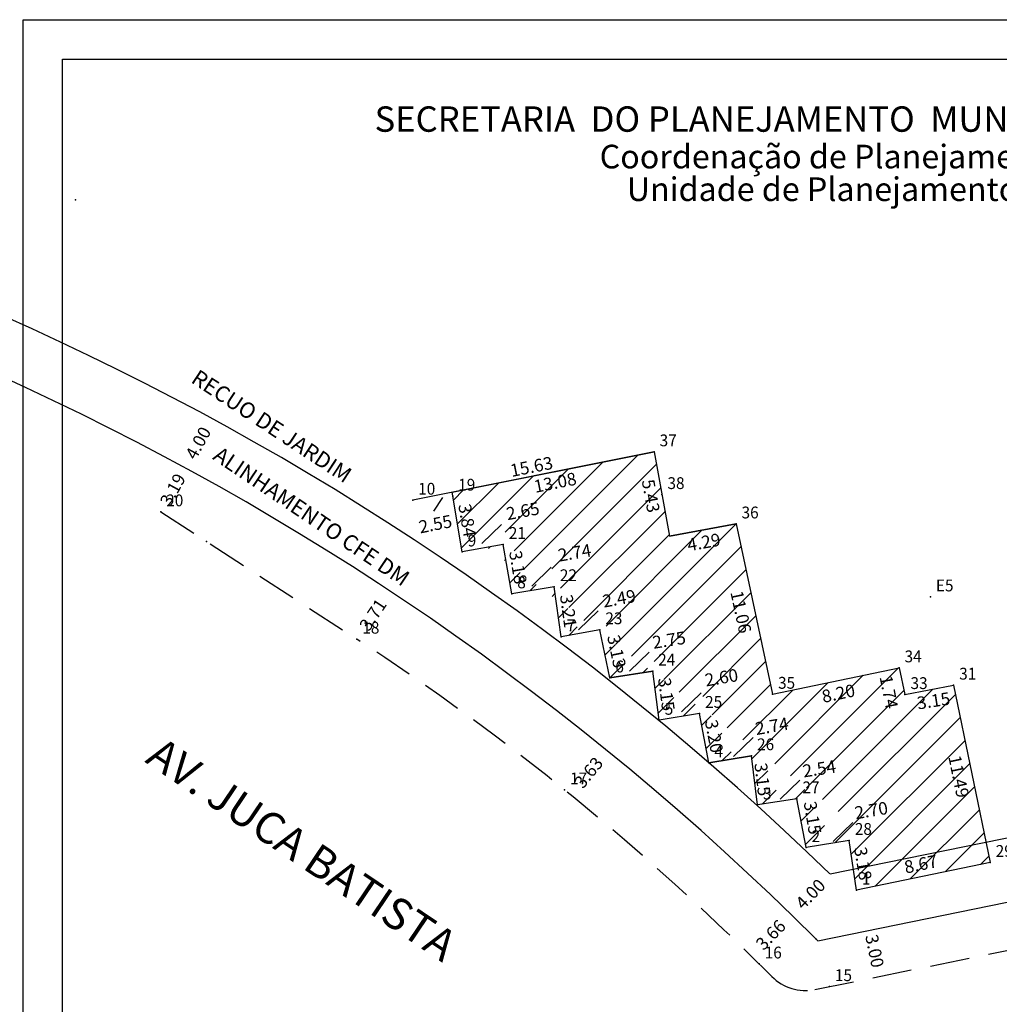
# Model space of a CAD drawing. Extents: x 180265 to 180448, y 1663428 to 1663740.
# Drawn here: x 180327 to 180389, y 1663502 to 1663565 of the extents above; entities that cross this region are included whole.
import ezdxf

# ---------------------------------------------------------------- set-up
doc = ezdxf.new("R2010")
doc.units = 0
doc.header["$LTSCALE"] = 5
doc.header["$MEASUREMENT"] = 0
doc.linetypes.add('CONTINUO', pattern=[0])
doc.linetypes.add('DASHED2', pattern=[0.375, 0.25, -0.125])
doc.layers.get('0').update_dxf_attribs({"linetype": 'CONTINUOUS'})
doc.layers.get('DEFPOINTS').update_dxf_attribs({"linetype": 'CONTINUOUS'})
for name, color, linetype in [('_TG', 7, 'CONTINUO'), ('PRINT_A4_A3', 7, 'CONTINUOUS'), ('QUADRICULA', 10, 'CONTINUOUS'), ('T-ALINH-PROJ-C', 6, 'CONTINUOUS'), ('T-ALINH-PROJ-R', 1, 'CONTINUOUS'), ('T-ALINH-RJAR', 3, 'CONTINUOUS'), ('T-DIM', 1, 'CONTINUOUS'), ('T-EDIF', 5, 'CONTINUOUS'), ('T-MFIO-EXI', 7, 'DASHED2'), ('Textos', 1, 'CONTINUOUS')]:
    doc.layers.add(name, color=color, linetype=linetype)
doc.styles.add('CITYBLUEPRINT', font='cibt____.pfb', dxfattribs={"height": 2})
doc.styles.add('SANSSERIFBOLDOBLIQUE', font='sasbo___.pfb', dxfattribs={"height": 1.8})
doc.styles.add('SIMPLEX', font='simplex', dxfattribs={"height": 0.2})
doc.dimstyles.get("Standard").update_dxf_attribs({"dimtxt": 0.18, "dimasz": 0.18, "dimexe": 0.18, "dimexo": 0.0625, "dimgap": 0.09, "dimtad": 0, "dimtih": 1, "dimtoh": 1, "dimdec": 4, "dimzin": 0, "dimdsep": 46, "dimtxsty": 'Standard', "dimcen": 0.09, "dimadec": 0, "dimazin": 0, "dimtfac": 1, "dimtdec": 4, "dimtofl": 0, "dimtmove": 0, "dimatfit": 0, "dimfxl": 0, "dimtolj": 1, "dimtzin": 0, "dimarcsym": 0})

# ---------------------------------------------------------------- blocks, each defined once
blk = doc.blocks.new('SIMB_PONTO')
at = {"color": 0}
blk.add_point((0, 0), dxfattribs=at)
for tag in ['COTA', 'PONTO', 'DESC']:
    blk.add_attdef(tag, (0, 0), '', height=1)
blk = doc.blocks.new('*D6')
at = {"layer": 'DEFPOINTS', "color": 0, "linetype": 'Continuous'}
for p in [(180379.812, 1663512.609), (180380.338, 1663509.47), (180381.016, 1663509.584)]:
    blk.add_point(p, dxfattribs=at)
at = {"layer": 'Textos', "color": 0, "linetype": 'Continuous', "insert": (180380.753, 1663511.153), "char_height": 0.8, "attachment_point": 5, "rotation": 279.52359}
blk.add_mtext('\\A1;3.18', dxfattribs=at)
blk = doc.blocks.new('_ArchTick')
at = {"layer": 'T-ALINH-PROJ-R', "color": 0, "linetype": 'Continuous', "const_width": 0.15}
blk.add_lwpolyline([(-0.5, -0.5), (0.5, 0.5)], dxfattribs=at)
blk = doc.blocks.new('*D7')
at = {"layer": 'DEFPOINTS', "color": 0, "linetype": 'Continuous'}
for p in [(180379.946, 1663514.302), (180382.691, 1663514.284), (180380.024, 1663513.837)]:
    blk.add_point(p, dxfattribs=at)
at = {"layer": 'Textos', "color": 0, "linetype": 'Continuous', "insert": (180381.279, 1663514.526), "char_height": 0.8, "attachment_point": 5, "rotation": 9.52359}
blk.add_mtext('\\A1;2.70', dxfattribs=at)
blk = doc.blocks.new('*D8')
at = {"layer": 'DEFPOINTS', "color": 0, "linetype": 'Continuous'}
for p in [(180377.235, 1663515.596), (180377.757, 1663512.487), (180377.818, 1663512.497)]:
    blk.add_point(p, dxfattribs=at)
at = {"layer": 'Textos', "color": 0, "linetype": 'Continuous', "insert": (180377.557, 1663514.052), "char_height": 0.8, "attachment_point": 5, "rotation": 279.52359}
blk.add_mtext('\\A1;3.15', dxfattribs=at)
blk = doc.blocks.new('*D9')
at = {"layer": 'DEFPOINTS', "color": 0, "linetype": 'Continuous'}
for p in [(180376.529, 1663516.944), (180376.623, 1663516.346), (180374.116, 1663515.955)]:
    blk.add_point(p, dxfattribs=at)
at = {"layer": 'Textos', "color": 0, "linetype": 'Continuous', "insert": (180377.982, 1663517.17), "char_height": 0.8, "attachment_point": 5, "rotation": 8.86109}
blk.add_mtext('\\A1;2.54', dxfattribs=at)
blk = doc.blocks.new('*D10')
at = {"layer": 'DEFPOINTS', "color": 0, "linetype": 'Continuous'}
for p in [(180373.683, 1663517.995), (180374.566, 1663514.93), (180374.055, 1663514.869)]:
    blk.add_point(p, dxfattribs=at)
at = {"layer": 'Textos', "color": 0, "linetype": 'Continuous', "insert": (180374.38, 1663516.493), "char_height": 0.8, "attachment_point": 5, "rotation": 276.79111}
blk.add_mtext('\\A1;3.15', dxfattribs=at)
blk = doc.blocks.new('*D11')
at = {"layer": 'DEFPOINTS', "color": 0, "linetype": 'Continuous'}
for p in [(180376.323, 1663520.099), (180376.405, 1663519.608), (180373.701, 1663519.155)]:
    blk.add_point(p, dxfattribs=at)
at = {"layer": 'Textos', "color": 0, "linetype": 'Continuous', "insert": (180374.971, 1663519.872), "char_height": 0.8, "attachment_point": 5, "rotation": 9.50853}
blk.add_mtext('\\A1;2.74', dxfattribs=at)
blk = doc.blocks.new('*D12')
at = {"layer": 'DEFPOINTS', "color": 0, "linetype": 'Continuous'}
for p in [(180370.385, 1663520.684), (180371.007, 1663520.802), (180370.979, 1663517.542)]:
    blk.add_point(p, dxfattribs=at)
at = {"layer": 'Textos', "color": 0, "linetype": 'Continuous', "insert": (180371.305, 1663519.231), "char_height": 0.8, "attachment_point": 5, "rotation": 280.71897}
blk.add_mtext('\\A1;3.20', dxfattribs=at)
blk = doc.blocks.new('*D13')
at = {"layer": 'DEFPOINTS', "color": 0, "linetype": 'Continuous'}
for p in [(180370.495, 1663522.739), (180373.181, 1663522.439), (180370.621, 1663522)]:
    blk.add_point(p, dxfattribs=at)
at = {"layer": 'Textos', "color": 0, "linetype": 'Continuous', "insert": (180371.774, 1663522.958), "char_height": 0.8, "attachment_point": 5, "rotation": 9.72342}
blk.add_mtext('\\A1;2.60', dxfattribs=at)
blk = doc.blocks.new('*D14')
at = {"layer": 'DEFPOINTS', "color": 0, "linetype": 'Continuous'}
for p in [(180367.092, 1663525.121), (180370.002, 1663524.359), (180367.285, 1663523.922)]:
    blk.add_point(p, dxfattribs=at)
at = {"layer": 'Textos', "color": 0, "linetype": 'Continuous', "insert": (180368.45, 1663525.339), "char_height": 0.8, "attachment_point": 5, "rotation": 9.14408}
blk.add_mtext('\\A1;2.75', dxfattribs=at)
blk = doc.blocks.new('*D15')
at = {"layer": 'DEFPOINTS', "color": 0, "linetype": 'Continuous'}
for p in [(180366.729, 1663528.239), (180367.078, 1663526.327), (180369.531, 1663526.774)]:
    blk.add_point(p, dxfattribs=at)
at = {"layer": 'Textos', "color": 0, "linetype": 'Continuous', "insert": (180365.283, 1663527.975), "char_height": 0.8, "attachment_point": 5, "rotation": 10.33328}
blk.add_mtext('\\A1;2.49', dxfattribs=at)
blk = doc.blocks.new('*D16')
at = {"layer": 'DEFPOINTS', "color": 0, "linetype": 'Continuous'}
for p in [(180361.103, 1663530.653), (180361.437, 1663528.666), (180364.137, 1663529.121)]:
    blk.add_point(p, dxfattribs=at)
at = {"layer": 'Textos', "color": 0, "linetype": 'Continuous', "insert": (180362.452, 1663530.881), "char_height": 0.8, "attachment_point": 5, "rotation": 9.56099}
blk.add_mtext('\\A1;2.74', dxfattribs=at)
blk = doc.blocks.new('*D17')
at = {"layer": 'DEFPOINTS', "color": 0, "linetype": 'Continuous'}
for p in [(180360.473, 1663533.765), (180360.7, 1663532.526), (180358.094, 1663532.048)]:
    blk.add_point(p, dxfattribs=at)
at = {"layer": 'Textos', "color": 0, "linetype": 'Continuous', "insert": (180359.169, 1663533.526), "char_height": 0.8, "attachment_point": 5, "rotation": 10.39737}
blk.add_mtext('\\A1;2.65', dxfattribs=at)
blk = doc.blocks.new('*D18')
at = {"layer": 'DEFPOINTS', "color": 0, "linetype": 'Continuous'}
for p in [(180367.408, 1663523.368), (180368.072, 1663523.457), (180367.825, 1663520.245)]:
    blk.add_point(p, dxfattribs=at)
at = {"layer": 'Textos', "color": 0, "linetype": 'Continuous', "insert": (180368.281, 1663521.895), "char_height": 0.8, "attachment_point": 5, "rotation": 277.62147}
blk.add_mtext('\\A1;3.15', dxfattribs=at)
blk = doc.blocks.new('*D19')
at = {"layer": 'DEFPOINTS', "color": 0, "linetype": 'Continuous'}
for p in [(180364.056, 1663525.993), (180364.805, 1663526.148), (180364.691, 1663522.931)]:
    blk.add_point(p, dxfattribs=at)
at = {"layer": 'Textos', "color": 0, "linetype": 'Continuous', "insert": (180365.122, 1663524.617), "char_height": 0.8, "attachment_point": 5, "rotation": 281.70766}
blk.add_mtext('\\A1;3.13', dxfattribs=at)
blk = doc.blocks.new('*D20')
at = {"layer": 'DEFPOINTS', "color": 0, "linetype": 'Continuous'}
for p in [(180361.586, 1663528.725), (180361.843, 1663528.76), (180362.021, 1663525.546)]:
    blk.add_point(p, dxfattribs=at)
at = {"layer": 'Textos', "color": 0, "linetype": 'Continuous', "insert": (180362.06, 1663527.171), "char_height": 0.8, "attachment_point": 5, "rotation": 277.78567}
blk.add_mtext('\\A1;3.21', dxfattribs=at)
blk = doc.blocks.new('*D21')
at = {"layer": 'DEFPOINTS', "color": 0, "linetype": 'Continuous'}
for p in [(180357.929, 1663531.406), (180358.468, 1663528.27), (180359.136, 1663528.385)]:
    blk.add_point(p, dxfattribs=at)
at = {"layer": 'Textos', "color": 0, "linetype": 'Continuous', "insert": (180358.866, 1663529.953), "char_height": 0.8, "attachment_point": 5, "rotation": 279.76061}
blk.add_mtext('\\A1;3.18', dxfattribs=at)
blk = doc.blocks.new('*D22')
at = {"layer": 'DEFPOINTS', "color": 0, "linetype": 'Continuous'}
for p in [(180367.501, 1663537.284), (180367.634, 1663536.621), (180354.675, 1663534.715)]:
    blk.add_point(p, dxfattribs=at)
at = {"layer": 'Textos', "color": 0, "linetype": 'Continuous', "insert": (180361.221, 1663535.336), "char_height": 0.8, "attachment_point": 5, "rotation": 11.32584}
blk.add_mtext('\\A1;13.08', dxfattribs=at)
blk = doc.blocks.new('*D23')
at = {"layer": 'DEFPOINTS', "color": 0, "linetype": 'Continuous'}
for p in [(180367.382, 1663537.879), (180367.501, 1663537.284), (180352.179, 1663534.215)]:
    blk.add_point(p, dxfattribs=at)
at = {"layer": 'Textos', "color": 0, "linetype": 'Continuous', "insert": (180359.721, 1663536.344), "char_height": 0.8, "attachment_point": 5, "rotation": 11.32584}
blk.add_mtext('\\A1;15.63', dxfattribs=at)
blk = doc.blocks.new('*D24')
at = {"layer": 'DEFPOINTS', "color": 0, "linetype": 'Continuous'}
for p in [(180367.501, 1663537.284), (180367.78, 1663531.811), (180368.476, 1663531.937)]:
    blk.add_point(p, dxfattribs=at)
at = {"layer": 'Textos', "color": 0, "linetype": 'Continuous', "insert": (180367.292, 1663534.484), "char_height": 0.8, "attachment_point": 5, "rotation": 280.32501}
blk.add_mtext('\\A1;5.43', dxfattribs=at)
blk = doc.blocks.new('*D25')
at = {"layer": 'DEFPOINTS', "color": 0, "linetype": 'Continuous'}
for p in [(180372.771, 1663531.932), (180372.771, 1663531.932), (180368.546, 1663531.163)]:
    blk.add_point(p, dxfattribs=at)
at = {"layer": 'Textos', "color": 0, "linetype": 'Continuous', "insert": (180370.658, 1663531.547), "char_height": 0.8, "attachment_point": 5, "rotation": 10.32501}
blk.add_mtext('\\A1;4.29', dxfattribs=at)
blk = doc.blocks.new('*D26')
at = {"layer": 'DEFPOINTS', "color": 0, "linetype": 'Continuous'}
for p in [(180372.7, 1663532.707), (180375.015, 1663521.896), (180374.17, 1663521.715)]:
    blk.add_point(p, dxfattribs=at)
at = {"layer": 'Textos', "color": 0, "linetype": 'Continuous', "insert": (180373.012, 1663527.12), "char_height": 0.8, "attachment_point": 5, "rotation": 282.08745}
blk.add_mtext('\\A1;11.06', dxfattribs=at)
blk = doc.blocks.new('*D27')
at = {"layer": 'DEFPOINTS', "color": 0, "linetype": 'Continuous'}
for p in [(180383.042, 1663523.574), (180383.206, 1663522.79), (180375.015, 1663521.896)]:
    blk.add_point(p, dxfattribs=at)
at = {"layer": 'Textos', "color": 0, "linetype": 'Continuous', "insert": (180379.193, 1663521.951), "char_height": 0.8, "attachment_point": 5, "rotation": 11.81142}
blk.add_mtext('\\A1;8.20', dxfattribs=at)
blk = doc.blocks.new('*D28')
at = {"layer": 'DEFPOINTS', "color": 0, "linetype": 'Continuous'}
for p in [(180386.507, 1663522.476), (180388.826, 1663511.224), (180387.991, 1663511.052)]:
    blk.add_point(p, dxfattribs=at)
at = {"layer": 'Textos', "color": 0, "linetype": 'Continuous', "insert": (180386.831, 1663516.678), "char_height": 0.8, "attachment_point": 5, "rotation": 281.64583}
blk.add_mtext('\\A1;11.49', dxfattribs=at)
blk = doc.blocks.new('*D29')
at = {"layer": 'DEFPOINTS', "color": 0, "linetype": 'Continuous'}
for p in [(180388.826, 1663511.224), (180380.18, 1663510.239), (180380.338, 1663509.47)]:
    blk.add_point(p, dxfattribs=at)
at = {"layer": 'Textos', "color": 0, "linetype": 'Continuous', "insert": (180384.424, 1663511.116), "char_height": 0.8, "attachment_point": 5, "rotation": 11.67326}
blk.add_mtext('\\A1;8.67', dxfattribs=at)
blk = doc.blocks.new('*D35')
at = {"layer": 'DEFPOINTS', "color": 0, "linetype": 'Continuous'}
for p in [(180382.986, 1663525.285), (180382.141, 1663523.35), (180383.317, 1663523.578)]:
    blk.add_point(p, dxfattribs=at)
at = {"layer": 'Textos', "color": 0, "linetype": 'Continuous', "insert": (180382.396, 1663522.037), "char_height": 0.8, "attachment_point": 5, "rotation": 280.98453}
blk.add_mtext('\\A1;1.74', dxfattribs=at)
blk = doc.blocks.new('*D36')
at = {"layer": 'DEFPOINTS', "color": 0, "linetype": 'Continuous'}
for p in [(180386.727, 1663522.104), (180383.616, 1663521.616), (180386.786, 1663521.727)]:
    blk.add_point(p, dxfattribs=at)
at = {"layer": 'Textos', "color": 0, "linetype": 'Continuous', "insert": (180385.231, 1663521.483), "char_height": 0.8, "attachment_point": 5, "rotation": 8.91666}
blk.add_mtext('\\A1;3.15', dxfattribs=at)
blk = doc.blocks.new('*D37')
at = {"layer": 'DEFPOINTS', "color": 0}
for p in [(180354.675, 1663534.715), (180355.322, 1663530.928), (180355.966, 1663531.038)]:
    blk.add_point(p, dxfattribs=at)
at = {"layer": 'Textos', "color": 0, "insert": (180355.642, 1663532.932), "char_height": 0.8, "attachment_point": 5, "rotation": 279.70096}
blk.add_mtext('\\A1;3.84', dxfattribs=at)
blk = doc.blocks.new('*D38')
at = {"layer": 'DEFPOINTS', "color": 0}
for p in [(180354.675, 1663534.715), (180352.179, 1663534.215), (180355.022, 1663532.982)]:
    blk.add_point(p, dxfattribs=at)
at = {"layer": 'Textos', "color": 0, "insert": (180353.621, 1663532.701), "char_height": 0.8, "attachment_point": 5, "rotation": 11.32584}
blk.add_mtext('\\A1;2.55', dxfattribs=at)
blk = doc.blocks.new('*D39')
at = {"layer": 'DEFPOINTS', "color": 0, "linetype": 'Continuous'}
for p in [(180381.027, 1663507.036), (180381.626, 1663504.096), (180381.795, 1663504.13)]:
    blk.add_point(p, dxfattribs=at)
at = {"layer": 'Textos', "color": 0, "linetype": 'Continuous', "insert": (180381.496, 1663505.6), "char_height": 0.8, "attachment_point": 5, "rotation": 281.51208}
blk.add_mtext('\\A1;3.00', dxfattribs=at)
blk = doc.blocks.new('*D40')
at = {"layer": 'DEFPOINTS', "color": 0}
for p in [(180337.718, 1663536.28), (180337.718, 1663536.28), (180336.193, 1663533.477)]:
    blk.add_point(p, dxfattribs=at)
at = {"layer": 'Textos', "color": 0, "insert": (180336.956, 1663534.878), "char_height": 0.8, "attachment_point": 5, "rotation": 61.45748}
blk.add_mtext('\\A1;3.19', dxfattribs=at)
blk = doc.blocks.new('*D41')
at = {"layer": 'DEFPOINTS', "color": 0}
for p in [(180339.419, 1663539.407), (180339.419, 1663539.407), (180337.718, 1663536.28)]:
    blk.add_point(p, dxfattribs=at)
at = {"layer": 'Textos', "color": 0, "insert": (180338.568, 1663537.843), "char_height": 0.8, "attachment_point": 5, "rotation": 61.45748}
blk.add_mtext('\\A1;4.00', dxfattribs=at)
blk = doc.blocks.new('*D42')
at = {"layer": 'DEFPOINTS', "color": 0}
for p in [(180378.661, 1663510.488), (180376.177, 1663507.938), (180376.177, 1663507.938)]:
    blk.add_point(p, dxfattribs=at)
at = {"layer": 'Textos', "color": 0, "insert": (180377.419, 1663509.213), "char_height": 0.8, "attachment_point": 5, "rotation": 45.76699}
blk.add_mtext('\\A1;4.00', dxfattribs=at)
blk = doc.blocks.new('*D43')
at = {"layer": 'DEFPOINTS', "color": 0}
for p in [(180376.177, 1663507.938), (180373.599, 1663505.337), (180373.623, 1663505.314)]:
    blk.add_point(p, dxfattribs=at)
at = {"layer": 'Textos', "color": 0, "insert": (180374.9, 1663506.626), "char_height": 0.8, "attachment_point": 5, "rotation": 45.76699}
blk.add_mtext('\\A1;3.66', dxfattribs=at)
blk = doc.blocks.new('*D44')
at = {"layer": 'DEFPOINTS', "color": 0}
for p in [(180350.68, 1663528.485), (180350.68, 1663528.485), (180348.634, 1663525.394)]:
    blk.add_point(p, dxfattribs=at)
at = {"layer": 'Textos', "color": 0, "insert": (180349.657, 1663526.94), "char_height": 0.8, "attachment_point": 5, "rotation": 56.50399}
blk.add_mtext('\\A1;3.71', dxfattribs=at)
blk = doc.blocks.new('*D45')
at = {"layer": 'DEFPOINTS', "color": 0}
for p in [(180364.49, 1663518.34), (180364.493, 1663518.337), (180362.198, 1663515.52)]:
    blk.add_point(p, dxfattribs=at)
at = {"layer": 'Textos', "color": 0, "insert": (180363.347, 1663516.928), "char_height": 0.8, "attachment_point": 5, "rotation": 50.89124}
blk.add_mtext('\\A1;3.63', dxfattribs=at)

msp = doc.modelspace()

# ---------------------------------------------------------------- hatches: boundary and pattern name
at = {"layer": 'T-EDIF'}
h = msp.add_hatch(dxfattribs=at)
h.set_pattern_fill('ANSI31', scale=10, style=0)
h.paths.add_polyline_path([(180354.675, 1663534.715), (180367.501, 1663537.284), (180368.476, 1663531.937), (180372.7, 1663532.707), (180375.015, 1663521.896), (180383.042, 1663523.574), (180383.419, 1663521.877), (180386.507, 1663522.476), (180388.826, 1663511.224), (180380.338, 1663509.47), (180379.886, 1663512.621), (180377.145, 1663512.161), (180376.562, 1663515.26), (180374.055, 1663514.869), (180373.683, 1663517.995), (180370.979, 1663517.542), (180373.683, 1663517.995), (180370.979, 1663517.542), (180370.385, 1663520.684), (180367.825, 1663520.245), (180367.408, 1663523.368), (180364.691, 1663522.931), (180367.408, 1663523.368), (180364.691, 1663522.931), (180364.056, 1663525.993), (180361.602, 1663525.546), (180361.168, 1663528.725), (180358.468, 1663528.27), (180357.929, 1663531.406), (180355.322, 1663530.928)])
edge = h.paths.add_edge_path(flags=16)
edge.add_line((180380.099, 1663513.762), (180378.86, 1663512.555))
edge.add_line((180376.746, 1663516.446), (180375.507, 1663515.24))
edge.add_line((180373.775, 1663519.157), (180372.536, 1663517.951))
edge.add_line((180370.475, 1663521.991), (180369.237, 1663520.784))
edge.add_line((180367.176, 1663524.56), (180365.938, 1663523.354))
edge.add_line((180363.943, 1663527.196), (180362.704, 1663525.989))
edge.add_line((180360.973, 1663529.963), (180359.735, 1663528.757))
edge.add_line((180357.806, 1663532.665), (180356.568, 1663531.458))
h.paths.add_polyline_path([(180387.109, 1663518.301), (180387.728, 1663515.297), (180386.553, 1663515.055), (180385.934, 1663518.059)], flags=24)
h.paths.add_polyline_path([(180383.886, 1663521.879), (180386.389, 1663522.272), (180386.575, 1663521.086), (180384.072, 1663520.694)], flags=24)
h.paths.add_polyline_path([(180382.744, 1663523.395), (180383.226, 1663520.908), (180382.048, 1663520.68), (180381.566, 1663523.167)], flags=24)
h.paths.add_polyline_path([(180376.506, 1663517.547), (180379.273, 1663517.979), (180379.458, 1663516.793), (180376.691, 1663516.362)], flags=24)
h.paths.add_polyline_path([(180373.491, 1663520.233), (180376.253, 1663520.695), (180376.451, 1663519.512), (180373.69, 1663519.049)], flags=24)
h.paths.add_polyline_path([(180377.765, 1663522.265), (180380.375, 1663522.811), (180380.62, 1663521.636), (180378.01, 1663521.09)], flags=24)
h.paths.add_polyline_path([(180379.865, 1663514.897), (180382.495, 1663515.338), (180382.694, 1663514.155), (180380.064, 1663513.713)], flags=24)
h.paths.add_polyline_path([(180382.931, 1663511.42), (180385.673, 1663511.987), (180385.916, 1663510.811), (180383.174, 1663510.245)], flags=24)
h.paths.add_polyline_path([(180381.135, 1663512.502), (180381.554, 1663510.003), (180380.371, 1663509.805), (180379.951, 1663512.303)], flags=24)
h.paths.add_polyline_path([(180377.939, 1663515.4), (180378.359, 1663512.902), (180377.175, 1663512.703), (180376.756, 1663515.201)], flags=24)
h.paths.add_polyline_path([(180374.826, 1663517.821), (180375.126, 1663515.306), (180373.934, 1663515.164), (180373.635, 1663517.679)], flags=24)
h.paths.add_polyline_path([(180371.646, 1663520.652), (180372.142, 1663518.032), (180370.963, 1663517.809), (180370.467, 1663520.429)], flags=24)
h.paths.add_polyline_path([(180368.707, 1663523.23), (180369.043, 1663520.719), (180367.854, 1663520.56), (180367.518, 1663523.071)], flags=24)
h.paths.add_polyline_path([(180370.359, 1663523.325), (180372.987, 1663523.775), (180373.19, 1663522.592), (180370.562, 1663522.142)], flags=24)
h.paths.add_polyline_path([(180373.292, 1663528.68), (180373.906, 1663525.812), (180372.733, 1663525.561), (180372.118, 1663528.429)], flags=24)
h.paths.add_polyline_path([(180369.173, 1663531.887), (180371.928, 1663532.389), (180372.143, 1663531.208), (180369.389, 1663530.706)], flags=24)
h.paths.add_polyline_path([(180366.973, 1663525.709), (180369.737, 1663526.154), (180369.928, 1663524.97), (180367.163, 1663524.525)], flags=24)
h.paths.add_polyline_path([(180365.453, 1663525.979), (180365.967, 1663523.498), (180364.792, 1663523.255), (180364.278, 1663525.736)], flags=24)
h.paths.add_polyline_path([(180363.798, 1663528.314), (180366.553, 1663528.816), (180366.768, 1663527.636), (180364.013, 1663527.134)], flags=24)
h.paths.add_polyline_path([(180362.483, 1663528.507), (180362.826, 1663525.997), (180361.637, 1663525.834), (180361.294, 1663528.344)], flags=24)
h.paths.add_polyline_path([(180360.972, 1663531.24), (180363.733, 1663531.705), (180363.933, 1663530.522), (180361.172, 1663530.057)], flags=24)
h.paths.add_polyline_path([(180359.242, 1663531.303), (180359.672, 1663528.807), (180358.489, 1663528.603), (180358.06, 1663531.1)], flags=24)
h.paths.add_polyline_path([(180357.684, 1663533.864), (180360.438, 1663534.369), (180360.655, 1663533.189), (180357.901, 1663532.684)], flags=24)
h.paths.add_polyline_path([(180359.534, 1663535.61), (180362.672, 1663536.239), (180362.908, 1663535.062), (180359.77, 1663534.434)], flags=24)
h.paths.add_polyline_path([(180367.632, 1663535.969), (180368.134, 1663533.214), (180366.953, 1663532.999), (180366.451, 1663535.754)], flags=24)
h.paths.add_polyline_path([(180355.998, 1663534.413), (180356.469, 1663531.653), (180355.287, 1663531.45), (180354.815, 1663534.21)], flags=24)

# ---------------------------------------------------------------- linework, layer by layer
at = {"layer": '_TG', "linetype": 'Continuous'}
msp.add_line((180377.756, 1663506.381), (180377.769, 1663506.368), dxfattribs=at)
msp.add_point((180339.091, 1663531.594), dxfattribs=at)
at = {"layer": 'PRINT_A4_A3', "color": 1, "lineweight": 30}
for points in [[(180327.466, 1663564.713), (180421.351, 1663564.713), (180421.351, 1663427.989), (180327.466, 1663427.989)], [(180329.966, 1663562.213), (180418.851, 1663562.213), (180418.851, 1663430.489), (180329.966, 1663430.489)]]:
    msp.add_lwpolyline(points, close=True, dxfattribs=at)
at = {"layer": 'QUADRICULA', "linetype": 'Continuous'}
msp.add_point((180330.79, 1663553.28), dxfattribs=at)
at = {"layer": 'T-ALINH-PROJ-C', "linetype": 'Continuous'}
for p, q in [((180377.888, 1663506.249), (180415.038, 1663513.815)), ((180377.769, 1663506.368), (180377.756, 1663506.381)), ((180377.888, 1663506.249), (180377.769, 1663506.368))]:
    msp.add_line(p, q, dxfattribs=at)
msp.add_arc((180254.101, 1663382.549), 175, 45.04089, 86.58189, dxfattribs=at)
for p in [(180330.79, 1663553.28), (180377.769, 1663506.368)]:
    msp.add_point(p, dxfattribs=at)
at = {"layer": 'T-ALINH-RJAR', "linetype": 'Continuous'}
msp.add_line((180378.661, 1663510.488), (180414.239, 1663517.735), dxfattribs=at)
msp.add_arc((180254.101, 1663382.549), 178.56, 45.76699, 86.58189, dxfattribs=at)
at = {"layer": 'T-EDIF', "linetype": 'Continuous'}
for p, q in [((180367.501, 1663537.284), (180352.179, 1663534.215)), ((180367.501, 1663537.284), (180368.476, 1663531.937)), ((180355.322, 1663530.928), (180354.675, 1663534.715)), ((180372.7, 1663532.707), (180368.476, 1663531.937)), ((180372.7, 1663532.707), (180375.015, 1663521.896)), ((180357.929, 1663531.406), (180355.322, 1663530.928)), ((180358.468, 1663528.27), (180357.929, 1663531.406)), ((180361.168, 1663528.725), (180358.468, 1663528.27)), ((180361.602, 1663525.546), (180361.168, 1663528.725)), ((180364.056, 1663525.993), (180361.602, 1663525.546)), ((180364.691, 1663522.931), (180364.056, 1663525.993)), ((180367.408, 1663523.368), (180364.691, 1663522.931)), ((180367.825, 1663520.245), (180367.408, 1663523.368)), ((180375.015, 1663521.896), (180383.042, 1663523.574)), ((180383.042, 1663523.574), (180383.419, 1663521.877)), ((180383.419, 1663521.877), (180386.507, 1663522.476)), ((180386.507, 1663522.476), (180388.826, 1663511.224)), ((180370.385, 1663520.684), (180367.825, 1663520.245)), ((180370.979, 1663517.542), (180370.385, 1663520.684)), ((180373.683, 1663517.995), (180370.979, 1663517.542)), ((180374.055, 1663514.869), (180373.683, 1663517.995)), ((180376.562, 1663515.26), (180374.055, 1663514.869)), ((180377.145, 1663512.161), (180376.562, 1663515.26)), ((180379.886, 1663512.621), (180377.145, 1663512.161)), ((180380.338, 1663509.47), (180379.886, 1663512.621)), ((180388.826, 1663511.224), (180380.338, 1663509.47))]:
    msp.add_line(p, q, dxfattribs=at)
at = {"layer": 'T-EDIF', "flags": 128}
msp.add_lwpolyline([(180354.675, 1663534.715), (180367.501, 1663537.284), (180368.476, 1663531.937), (180372.7, 1663532.707), (180375.015, 1663521.896), (180383.042, 1663523.574), (180383.419, 1663521.877), (180386.507, 1663522.476), (180388.826, 1663511.224), (180380.338, 1663509.47), (180379.886, 1663512.621), (180377.145, 1663512.161), (180376.562, 1663515.26), (180374.055, 1663514.869), (180373.683, 1663517.995), (180370.979, 1663517.542), (180373.683, 1663517.995), (180370.979, 1663517.542), (180370.385, 1663520.684), (180367.825, 1663520.245), (180367.408, 1663523.368), (180364.691, 1663522.931), (180367.408, 1663523.368), (180364.691, 1663522.931), (180364.056, 1663525.993), (180361.602, 1663525.546), (180361.168, 1663528.725), (180358.468, 1663528.27), (180357.929, 1663531.406), (180355.322, 1663530.928), (180354.675, 1663534.715)], dxfattribs=at)
at = {"layer": 'T-MFIO-EXI', "ltscale": 2}
for p, q in [((180336.193, 1663533.477), (180348.634, 1663525.394)), ((180377.697, 1663503.149), (180415.636, 1663510.876))]:
    msp.add_line(p, q, dxfattribs=at)
for centre, radius, start, end in [((180260.961, 1663390.698), 160.715, 44.81494, 56.94), ((180377.099, 1663506.088), 3, 224.81494, 281.51208)]:
    msp.add_arc(centre, radius, start, end, dxfattribs=at)
at = {"layer": 'Textos', "linetype": 'Continuous'}
for p, q in [((180353.527, 1663533.507), (180354.102, 1663534.395)), ((180357.806, 1663532.665), (180356.568, 1663531.458)), ((180360.973, 1663529.963), (180359.735, 1663528.757)), ((180363.943, 1663527.196), (180362.704, 1663525.989)), ((180367.176, 1663524.56), (180365.938, 1663523.354)), ((180370.475, 1663521.991), (180369.237, 1663520.784)), ((180373.775, 1663519.157), (180372.536, 1663517.951)), ((180376.746, 1663516.446), (180375.507, 1663515.24)), ((180380.099, 1663513.762), (180378.86, 1663512.555))]:
    msp.add_line(p, q, dxfattribs=at)

# ---------------------------------------------------------------- block references
at = {"layer": '_TG', "color": 3}
ref = msp.add_blockref('SIMB_PONTO', (180367.501, 1663537.284), dxfattribs=at)
ref.add_attrib('PONTO', '37', (180367.851, 1663537.634), dxfattribs={"layer": '0', "color": 1, "height": 0.75, "style": 'SIMPLEX', "width": 0.954526, "flags": 8})
ref = msp.add_blockref('SIMB_PONTO', (180354.717, 1663534.471), dxfattribs=at)
ref.add_attrib('PONTO', '19', (180355.067, 1663534.821), dxfattribs={"layer": '0', "color": 1, "height": 0.75, "style": 'SIMPLEX', "width": 0.954526, "flags": 8})
ref = msp.add_blockref('SIMB_PONTO', (180367.996, 1663534.572), dxfattribs=at)
ref.add_attrib('PONTO', '38', (180368.346, 1663534.922), dxfattribs={"layer": '0', "color": 1, "height": 0.75, "style": 'SIMPLEX', "width": 0.954526, "flags": 8})
ref = msp.add_blockref('SIMB_PONTO', (180352.179, 1663534.215), dxfattribs=at)
ref.add_attrib('PONTO', '10', (180352.529, 1663534.565), dxfattribs={"layer": '0', "color": 1, "height": 0.75, "style": 'SIMPLEX', "width": 0.954526, "flags": 8})
ref = msp.add_blockref('SIMB_PONTO', (180336.193, 1663533.477), dxfattribs=at)
ref.add_attrib('PONTO', '20', (180336.543, 1663533.827), dxfattribs={"layer": '0', "color": 1, "height": 0.75, "style": 'SIMPLEX', "width": 0.954526, "flags": 8})
ref = msp.add_blockref('SIMB_PONTO', (180372.7, 1663532.707), dxfattribs=at)
ref.add_attrib('PONTO', '36', (180373.05, 1663533.057), dxfattribs={"layer": '0', "color": 1, "height": 0.75, "style": 'SIMPLEX', "width": 0.954526, "flags": 8})
ref = msp.add_blockref('SIMB_PONTO', (180357.929, 1663531.406), dxfattribs=at)
ref.add_attrib('PONTO', '21', (180358.279, 1663531.756), dxfattribs={"layer": '0', "color": 1, "height": 0.75, "style": 'SIMPLEX', "width": 0.954526, "flags": 8})
ref = msp.add_blockref('SIMB_PONTO', (180355.322, 1663530.928), dxfattribs=at)
ref.add_attrib('PONTO', '9', (180355.672, 1663531.278), dxfattribs={"layer": '0', "color": 1, "height": 0.75, "style": 'SIMPLEX', "width": 0.954526, "flags": 8})
ref = msp.add_blockref('SIMB_PONTO', (180358.468, 1663528.27), dxfattribs=at)
ref.add_attrib('PONTO', '8', (180358.818, 1663528.62), dxfattribs={"layer": '0', "color": 1, "height": 0.75, "style": 'SIMPLEX', "width": 0.954526, "flags": 8})
ref = msp.add_blockref('SIMB_PONTO', (180361.168, 1663528.725), dxfattribs=at)
ref.add_attrib('PONTO', '22', (180361.518, 1663529.075), dxfattribs={"layer": '0', "color": 1, "height": 0.75, "style": 'SIMPLEX', "width": 0.954526, "flags": 8})
ref = msp.add_blockref('SIMB_PONTO', (180385.03, 1663528.076), dxfattribs=at)
ref.add_attrib('PONTO', 'E5', (180385.38, 1663528.426), dxfattribs={"layer": '0', "color": 1, "height": 0.75, "style": 'SIMPLEX', "width": 0.954526, "flags": 8})
ref = msp.add_blockref('SIMB_PONTO', (180364.056, 1663525.993), dxfattribs=at)
ref.add_attrib('PONTO', '23', (180364.406, 1663526.343), dxfattribs={"layer": '0', "color": 1, "height": 0.75, "style": 'SIMPLEX', "width": 0.954526, "flags": 8})
ref = msp.add_blockref('SIMB_PONTO', (180348.634, 1663525.394), dxfattribs=at)
ref.add_attrib('PONTO', '18', (180348.984, 1663525.744), dxfattribs={"layer": '0', "color": 1, "height": 0.75, "style": 'SIMPLEX', "width": 0.954526, "flags": 8})
ref = msp.add_blockref('SIMB_PONTO', (180361.602, 1663525.546), dxfattribs=at)
ref.add_attrib('PONTO', '7', (180361.952, 1663525.896), dxfattribs={"layer": '0', "color": 1, "height": 0.75, "style": 'SIMPLEX', "width": 0.954526, "flags": 8})
ref = msp.add_blockref('SIMB_PONTO', (180367.408, 1663523.368), dxfattribs=at)
ref.add_attrib('PONTO', '24', (180367.758, 1663523.718), dxfattribs={"layer": '0', "color": 1, "height": 0.75, "style": 'SIMPLEX', "width": 0.954526, "flags": 8})
ref = msp.add_blockref('SIMB_PONTO', (180383.042, 1663523.574), dxfattribs=at)
ref.add_attrib('PONTO', '34', (180383.392, 1663523.924), dxfattribs={"layer": '0', "color": 1, "height": 0.75, "style": 'SIMPLEX', "width": 0.954526, "flags": 8})
ref = msp.add_blockref('SIMB_PONTO', (180364.691, 1663522.931), dxfattribs=at)
ref.add_attrib('PONTO', '6', (180365.041, 1663523.281), dxfattribs={"layer": '0', "color": 1, "height": 0.75, "style": 'SIMPLEX', "width": 0.954526, "flags": 8})
ref = msp.add_blockref('SIMB_PONTO', (180386.507, 1663522.476), dxfattribs=at)
ref.add_attrib('PONTO', '31', (180386.857, 1663522.826), dxfattribs={"layer": '0', "color": 1, "height": 0.75, "style": 'SIMPLEX', "width": 0.954526, "flags": 8})
ref = msp.add_blockref('SIMB_PONTO', (180375.015, 1663521.896), dxfattribs=at)
ref.add_attrib('PONTO', '35', (180375.365, 1663522.246), dxfattribs={"layer": '0', "color": 1, "height": 0.75, "style": 'SIMPLEX', "width": 0.954526, "flags": 8})
ref = msp.add_blockref('SIMB_PONTO', (180383.419, 1663521.877), dxfattribs=at)
ref.add_attrib('PONTO', '33', (180383.769, 1663522.227), dxfattribs={"layer": '0', "color": 1, "height": 0.75, "style": 'SIMPLEX', "width": 0.954526, "flags": 8})
ref = msp.add_blockref('SIMB_PONTO', (180370.385, 1663520.684), dxfattribs=at)
ref.add_attrib('PONTO', '25', (180370.735, 1663521.034), dxfattribs={"layer": '0', "color": 1, "height": 0.75, "style": 'SIMPLEX', "width": 0.954526, "flags": 8})
ref = msp.add_blockref('SIMB_PONTO', (180367.825, 1663520.245), dxfattribs=at)
ref.add_attrib('PONTO', '5', (180368.175, 1663520.595), dxfattribs={"layer": '0', "color": 1, "height": 0.75, "style": 'SIMPLEX', "width": 0.954526, "flags": 8})
ref = msp.add_blockref('SIMB_PONTO', (180373.683, 1663517.995), dxfattribs=at)
ref.add_attrib('PONTO', '26', (180374.033, 1663518.345), dxfattribs={"layer": '0', "color": 1, "height": 0.75, "style": 'SIMPLEX', "width": 0.954526, "flags": 8})
ref = msp.add_blockref('SIMB_PONTO', (180370.979, 1663517.542), dxfattribs=at)
ref.add_attrib('PONTO', '4', (180371.329, 1663517.892), dxfattribs={"layer": '0', "color": 1, "height": 0.75, "style": 'SIMPLEX', "width": 0.954526, "flags": 8})
ref = msp.add_blockref('SIMB_PONTO', (180361.817, 1663515.828), dxfattribs=at)
ref.add_attrib('PONTO', '17', (180362.167, 1663516.178), dxfattribs={"layer": '0', "color": 1, "height": 0.75, "style": 'SIMPLEX', "width": 0.954526, "flags": 8})
ref = msp.add_blockref('SIMB_PONTO', (180376.562, 1663515.26), dxfattribs=at)
ref.add_attrib('PONTO', '27', (180376.912, 1663515.61), dxfattribs={"layer": '0', "color": 1, "height": 0.75, "style": 'SIMPLEX', "width": 0.954526, "flags": 8})
ref = msp.add_blockref('SIMB_PONTO', (180374.055, 1663514.869), dxfattribs=at)
ref.add_attrib('PONTO', '3', (180374.405, 1663515.219), dxfattribs={"layer": '0', "color": 1, "height": 0.75, "style": 'SIMPLEX', "width": 0.954526, "flags": 8})
ref = msp.add_blockref('SIMB_PONTO', (180379.886, 1663512.621), dxfattribs=at)
ref.add_attrib('PONTO', '28', (180380.236, 1663512.971), dxfattribs={"layer": '0', "color": 1, "height": 0.75, "style": 'SIMPLEX', "width": 0.954526, "flags": 8})
ref = msp.add_blockref('SIMB_PONTO', (180377.145, 1663512.161), dxfattribs=at)
ref.add_attrib('PONTO', '2', (180377.495, 1663512.511), dxfattribs={"layer": '0', "color": 1, "height": 0.75, "style": 'SIMPLEX', "width": 0.954526, "flags": 8})
ref = msp.add_blockref('SIMB_PONTO', (180388.826, 1663511.224), dxfattribs=at)
ref.add_attrib('PONTO', '29', (180389.176, 1663511.574), dxfattribs={"layer": '0', "color": 1, "height": 0.75, "style": 'SIMPLEX', "width": 0.954526, "flags": 8})
ref = msp.add_blockref('SIMB_PONTO', (180380.338, 1663509.47), dxfattribs=at)
ref.add_attrib('PONTO', '1', (180380.688, 1663509.82), dxfattribs={"layer": '0', "color": 1, "height": 0.75, "style": 'SIMPLEX', "width": 0.954526, "flags": 8})
ref = msp.add_blockref('SIMB_PONTO', (180374.168, 1663504.775), dxfattribs=at)
ref.add_attrib('PONTO', '16', (180374.518, 1663505.125), dxfattribs={"layer": '0', "color": 1, "height": 0.75, "style": 'SIMPLEX', "width": 0.954526, "flags": 8})
ref = msp.add_blockref('SIMB_PONTO', (180378.623, 1663503.337), dxfattribs=at)
ref.add_attrib('PONTO', '15', (180378.973, 1663503.687), dxfattribs={"layer": '0', "color": 1, "height": 0.75, "style": 'SIMPLEX', "width": 0.954526, "flags": 8})

# ---------------------------------------------------------------- texts
at = {"layer": 'T-DIM', "color": 7, "ltscale": 0.75}
for s, height, style, p in [('SECRETARIA  DO PLANEJAMENTO  MUNICIPAL', 1.61103, 'SANSSERIFBOLDOBLIQUE', (180349.761, 1663557.599)), ('Coordenação de Planejamento Urbano', 1.5, 'CITYBLUEPRINT', (180364.044, 1663555.275)), ('Unidade de Planejamento Viário', 1.5, 'CITYBLUEPRINT', (180365.765, 1663553.204))]:
    msp.add_text(s, height=height, dxfattribs=dict(at, style=style)).set_placement(p)
at = {"layer": 'Textos', "linetype": 'Continuous', "attachment_point": 1}
for s, insert, char_height, width, rotation in [('RECUO DE JARDIM', (180338.599, 1663542.564), 1, 14.4314, 326.63625), ('ALINHAMENTO CFE DM', (180339.99, 1663537.68), 1, 18.65129, 326.05975), ('{\\Fsimplex.shx;AV. JUCA BATISTA}', (180336.254, 1663519.276), 2, 32.3862, 326), ('{\\Fsimplex.shx;RUA JAMES BOCACIO}', (180382.4, 1663500.244), 2, 33.0238, 12)]:
    msp.add_mtext(s, dxfattribs=dict(at, insert=insert, char_height=char_height, width=width, rotation=rotation))

# ---------------------------------------------------------------- dimensions: what is measured, and where the dimension line sits
at = {"layer": 'Textos'}
dim = msp.add_linear_dim(base=(180339.419, 1663539.407), p1=(180337.718, 1663536.28), p2=(180339.419, 1663539.407), angle=241.45748, text='4.00', dimstyle='Standard', override={"dimtxt": 0.8, "dimtih": 0, "dimtoh": 0, "dimdec": 2, "dimblk": 'ArchTick', "dimse1": 1, "dimse2": 1, "dimsd1": 1, "dimsd2": 1, "dimtdec": 2, "dimtmove": 1, "dimatfit": 3, "dimldrblk": 'ArchTick'}, dxfattribs=at)
dim.commit()
dim.dimension.update_dxf_attribs({"geometry": '*D41', "text_midpoint": (180338.568, 1663537.843)})
at = {"layer": 'Textos', "linetype": 'Continuous'}
for p1, p2, distance, picture, middle in [((180352.179, 1663534.215), (180367.501, 1663537.284), 0.607, '*D23', (180359.721, 1663536.344)), ((180354.675, 1663534.715), (180367.501, 1663537.284), -0.677, '*D22', (180361.221, 1663535.336)), ((180367.5015, 1663537.284), (180368.4755, 1663531.9373), -0.7075, '*D24', (180367.2925, 1663534.4838)), ((180358.094, 1663532.048), (180360.7, 1663532.526), 1.26, '*D17', (180359.169, 1663533.526)), ((180372.7, 1663532.707), (180375.015, 1663521.896), -0.865, '*D26', (180373.012, 1663527.12)), ((180368.546, 1663531.163), (180372.771, 1663531.932), 0, '*D25', (180370.658, 1663531.547)), ((180357.929, 1663531.406), (180358.468, 1663528.27), 0.677, '*D21', (180358.866, 1663529.953)), ((180364.137, 1663529.121), (180361.437, 1663528.666), -2.016, '*D16', (180362.452, 1663530.881)), ((180362.021, 1663525.546), (180361.586, 1663528.725), -0.259, '*D20', (180362.06, 1663527.171)), ((180369.531, 1663526.774), (180367.078, 1663526.327), -1.943, '*D15', (180365.283, 1663527.975)), ((180364.691, 1663522.931), (180364.056, 1663525.993), -0.765, '*D19', (180365.122, 1663524.617)), ((180370.002, 1663524.359), (180367.285, 1663523.922), -1.214, '*D14', (180368.45, 1663525.339)), ((180382.986, 1663525.285), (180383.317, 1663523.578), -1.198, '*D35', (180382.396, 1663522.037)), ((180367.825, 1663520.245), (180367.408, 1663523.368), -0.67, '*D18', (180368.281, 1663521.895)), ((180373.181, 1663522.439), (180370.621, 1663522), -0.75, '*D13', (180371.774, 1663522.958)), ((180375.015, 1663521.896), (180383.042, 1663523.574), -0.802, '*D27', (180379.193, 1663521.951)), ((180386.507, 1663522.476), (180388.826, 1663511.224), -0.853, '*D28', (180386.831, 1663516.678)), ((180383.616, 1663521.616), (180386.727, 1663522.104), -0.382, '*D36', (180385.231, 1663521.483)), ((180370.979, 1663517.542), (180370.385, 1663520.684), -0.634, '*D12', (180371.305, 1663519.231)), ((180373.701, 1663519.155), (180376.405, 1663519.608), 0.498, '*D11', (180374.971, 1663519.872)), ((180373.683, 1663517.995), (180374.055, 1663514.869), 0.515, '*D10', (180374.38, 1663516.493)), ((180374.116, 1663515.955), (180376.623, 1663516.346), 0.605, '*D9', (180377.982, 1663517.17)), ((180377.235, 1663515.596), (180377.757, 1663512.487), 0.062, '*D8', (180377.557, 1663514.052)), ((180382.691, 1663514.284), (180380.024, 1663513.837), -0.472, '*D7', (180381.279, 1663514.526)), ((180379.812, 1663512.609), (180380.338, 1663509.47), 0.687, '*D6', (180380.753, 1663511.153)), ((180388.826, 1663511.224), (180380.338, 1663509.47), -0.785, '*D29', (180384.424, 1663511.116)), ((180381.027, 1663507.036), (180381.626, 1663504.096), 0.173, '*D39', (180381.496, 1663505.6))]:
    dim = msp.add_aligned_dim(p1=p1, p2=p2, distance=distance, dimstyle='Standard', override={"dimtxt": 0.8, "dimtih": 0, "dimtoh": 0, "dimdec": 2, "dimblk": 'ArchTick', "dimse1": 1, "dimse2": 1, "dimsd1": 1, "dimsd2": 1, "dimtdec": 2, "dimatfit": 3, "dimldrblk": 'ArchTick'}, dxfattribs=at)
    dim.commit()
    dim.dimension.update_dxf_attribs({"geometry": picture, "text_midpoint": middle})
at = {"layer": 'Textos'}
for p1, p2, distance, picture, middle in [((180336.193, 1663533.477), (180337.718, 1663536.28), 0, '*D40', (180336.956, 1663534.878)), ((180354.675, 1663534.715), (180355.322, 1663530.928), 0.653, '*D37', (180355.642, 1663532.932)), ((180348.634, 1663525.394), (180350.68, 1663528.485), 0, '*D44', (180349.657, 1663526.94)), ((180362.198, 1663515.52), (180364.49, 1663518.34), -0.004, '*D45', (180363.347, 1663516.928))]:
    dim = msp.add_aligned_dim(p1=p1, p2=p2, distance=distance, dimstyle='Standard', override={"dimtxt": 0.8, "dimtih": 0, "dimtoh": 0, "dimdec": 2, "dimblk": 'ArchTick', "dimse1": 1, "dimse2": 1, "dimsd1": 1, "dimsd2": 1, "dimtdec": 2, "dimatfit": 3, "dimldrblk": 'ArchTick'}, dxfattribs=at)
    dim.commit()
    dim.dimension.update_dxf_attribs({"geometry": picture, "text_midpoint": middle})
dim = msp.add_linear_dim(base=(180355.022, 1663532.982), p1=(180352.179, 1663534.215), p2=(180354.675, 1663534.715), angle=11.32584, dimstyle='Standard', override={"dimtxt": 0.8, "dimtih": 0, "dimtoh": 0, "dimdec": 2, "dimblk": 'ArchTick', "dimse1": 1, "dimse2": 1, "dimsd1": 1, "dimsd2": 1, "dimtdec": 2, "dimatfit": 3, "dimldrblk": 'ArchTick'}, dxfattribs=at)
dim.commit()
dim.dimension.update_dxf_attribs({"geometry": '*D38', "text_midpoint": (180353.621, 1663532.701), "dimtype": 129})
dim = msp.add_aligned_dim(p1=(180378.661, 1663510.488), p2=(180376.177, 1663507.938), distance=0, text='4.00', dimstyle='Standard', override={"dimtxt": 0.8, "dimtih": 0, "dimtoh": 0, "dimdec": 2, "dimblk": 'ArchTick', "dimse1": 1, "dimse2": 1, "dimsd1": 1, "dimsd2": 1, "dimtdec": 2, "dimatfit": 3, "dimldrblk": 'ArchTick'}, dxfattribs=at)
dim.commit()
dim.dimension.update_dxf_attribs({"geometry": '*D42', "text_midpoint": (180377.419, 1663509.213)})
dim = msp.add_linear_dim(base=(180373.623, 1663505.314), p1=(180376.177, 1663507.938), p2=(180373.599, 1663505.337), angle=45.76699, dimstyle='Standard', override={"dimtxt": 0.8, "dimtih": 0, "dimtoh": 0, "dimdec": 2, "dimblk": 'ArchTick', "dimse1": 1, "dimse2": 1, "dimsd1": 1, "dimsd2": 1, "dimtdec": 2, "dimtmove": 1, "dimatfit": 3, "dimldrblk": 'ArchTick'}, dxfattribs=at)
dim.commit()
dim.dimension.update_dxf_attribs({"geometry": '*D43', "text_midpoint": (180374.9, 1663506.626)})

doc.saveas('drawing.dxf')
